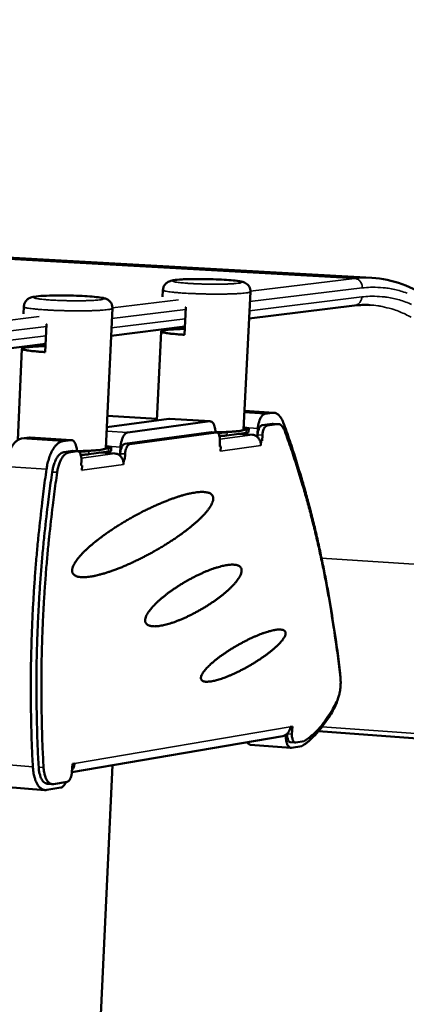
# Model space of a CAD drawing. Units: millimetres. Extents: x 65 to 6621, y 100 to 4100.
# Drawn here: x 3476 to 3543, y 3748 to 3916 of the extents above; entities that cross this region are included whole.
import ezdxf

# ---------------------------------------------------------------- set-up
doc = ezdxf.new("R2010")
doc.units = ezdxf.units.MM
doc.header["$LTSCALE"] = 20
doc.layers.add('Visible (ISO)', color=7, linetype='Continuous', lineweight=50)
doc.layers.add('Visible Narrow (ISO)', color=7, linetype='Continuous', lineweight=35)

msp = doc.modelspace()

# ---------------------------------------------------------------- linework, layer by layer
at = {"layer": 'Visible (ISO)'}
for p, q in [((2742.06, 3915.97), (3536.64, 3871.87)), ((3500.9, 3868.6), (3500.95, 3869.79)), ((3514.73, 3845.96), (3515.88, 3869.51)), ((3477.14, 3865.74), (3477.19, 3866.95)), ((3515.66, 3864.91), (3533.67, 3867.14)), ((3491.21, 3842.77), (3492.33, 3866.67)), ((3504.84, 3866.88), (3504.61, 3862.15)), ((3504.79, 3866.88), (3504.84, 3866.88)), ((3481.07, 3863.98), (3480.86, 3859.19)), ((3481.03, 3863.99), (3481.07, 3863.98)), ((3492.11, 3861.99), (3504.68, 3863.55)), ((3499.9, 3847.52), (3500.62, 3862.72)), ((3436.39, 3855.09), (3480.92, 3860.61)), ((3476.16, 3844.17), (3476.87, 3859.77)), ((3514.88, 3849.13), (3519.9, 3848.82)), ((3519.67, 3848.81), (3518.36, 3848.63)), ((3491.38, 3846.38), (3501.96, 3847.8)), ((3491.47, 3848.29), (3499.91, 3847.77)), ((3508.93, 3847.36), (3494.94, 3845.48)), ((3502.06, 3847.8), (3501.96, 3847.8)), ((3509.03, 3847.37), (3502.06, 3847.8)), ((3517.9, 3846.71), (3519.61, 3846.94)), ((3520.45, 3846.89), (3518.73, 3846.65)), ((3519.78, 3846.95), (3519.61, 3846.94)), ((3520.61, 3846.89), (3519.78, 3846.95)), ((3494.47, 3843.52), (3509.19, 3845.52)), ((3510.03, 3845.47), (3495.31, 3843.47)), ((3509.26, 3845.53), (3509.19, 3845.52)), ((3510.1, 3845.47), (3509.26, 3845.53)), ((3515.14, 3845.4), (3511.88, 3844.95)), ((3512.44, 3845.57), (3511.91, 3845.5)), ((3513.8, 3845.21), (3516.22, 3845.06)), ((3515.17, 3845.95), (3514.64, 3845.87)), ((3515.58, 3845.53), (3515.61, 3846.08)), ((3517.16, 3846.14), (3517.12, 3845.3)), ((3476.82, 3844.43), (3478.19, 3844.61)), ((3478.29, 3844.62), (3478.19, 3844.61)), ((3485.32, 3844.17), (3478.29, 3844.62)), ((3485.22, 3844.17), (3483.86, 3843.99)), ((3510.64, 3843.05), (3510.68, 3844)), ((3517.08, 3844.7), (3517.1, 3845.04)), ((3517.89, 3844.05), (3517.53, 3844.08)), ((3517.54, 3844.04), (3517.71, 3844.03)), ((3517.71, 3844.03), (3517.67, 3843.24)), ((3517.89, 3844.05), (3517.71, 3844.03)), ((3517.93, 3844.99), (3517.89, 3844.05)), ((3484.03, 3842.1), (3485.5, 3842.3)), ((3486.34, 3842.25), (3484.88, 3842.05)), ((3485.57, 3842.31), (3485.5, 3842.3)), ((3486.41, 3842.25), (3485.57, 3842.31)), ((3491.63, 3842.19), (3488.27, 3841.73)), ((3488.84, 3842.36), (3488.29, 3842.29)), ((3490.31, 3842.01), (3492.76, 3841.85)), ((3491.66, 3842.75), (3491.11, 3842.67)), ((3492.09, 3842.33), (3492.12, 3842.89)), ((3493.63, 3841.48), (3493.65, 3841.83)), ((3493.71, 3842.95), (3493.67, 3842.1)), ((3494.49, 3841.78), (3494.45, 3840.83)), ((3510.65, 3843.09), (3510.64, 3843.12)), ((3510.82, 3843.08), (3510.64, 3843.09)), ((3510.82, 3843.08), (3510.64, 3843.05)), ((3510.78, 3842.29), (3510.82, 3843.08)), ((3510.78, 3842.29), (3510.78, 3842.41)), ((3510.78, 3842.29), (3510.78, 3842.29)), ((3510.78, 3842.29), (3510.78, 3842.29)), ((3510.78, 3842.29), (3510.78, 3842.29)), ((3517.67, 3843.24), (3517.67, 3843.25)), ((3517.67, 3843.24), (3517.67, 3843.24)), ((3517.67, 3843.24), (3517.67, 3843.24)), ((3486.97, 3839.8), (3487.02, 3840.76)), ((3494.45, 3840.83), (3494.08, 3840.85)), ((3494.09, 3840.81), (3494.26, 3840.8)), ((3494.26, 3840.8), (3494.23, 3840)), ((3494.45, 3840.83), (3494.26, 3840.8)), ((3487.16, 3839.82), (3486.97, 3839.8)), ((3486.99, 3839.83), (3486.98, 3839.87)), ((3487.16, 3839.82), (3486.98, 3839.84)), ((3487.12, 3839.02), (3487.16, 3839.82)), ((3487.13, 3839.03), (3487.12, 3839.02)), ((3487.12, 3839.02), (3487.12, 3839.02)), ((3487.12, 3839.02), (3487.12, 3839.02)), ((3487.13, 3839.03), (3487.13, 3839.15)), ((3494.22, 3840), (3494.22, 3840.01)), ((3494.23, 3840), (3494.22, 3840)), ((3494.22, 3840), (3494.23, 3840)), ((3531.19, 3804.29), (3531.25, 3803.55)), ((3522.69, 3795.16), (3523.05, 3795.22)), ((3523.05, 3795.22), (3522.98, 3793.91)), ((3521.42, 3793.6), (3485.41, 3787.45)), ((3521.97, 3793.82), (3521.96, 3793.71)), ((3527.53, 3794.43), (3564.91, 3791.62)), ((3522.8, 3791.58), (3515.92, 3792.1)), ((3523.54, 3792.49), (3522.71, 3792.55)), ((3522.92, 3791.59), (3524.69, 3791.89)), ((3523.62, 3792.49), (3525.04, 3792.74)), ((3476.59, 3454.44), (3492.33, 3788.63)), ((3485.41, 3787.5), (3485.48, 3788.84)), ((3485.48, 3788.84), (3485.85, 3788.9)), ((3480.81, 3784.37), (3473.81, 3784.92)), ((3481.11, 3784.39), (3483.52, 3784.8)), ((3482.04, 3785.38), (3481.2, 3785.45)), ((3482.26, 3785.39), (3484.59, 3785.79))]:
    msp.add_line(p, q, dxfattribs=at)
at = {"layer": 'Visible (ISO)', "flags": 128}
for points in [[(3504.61, 3862.15, -0.003361), (3503.82, 3862.2, -0.006032), (3503.37, 3862.23, -0.00019), (3502.39, 3862.33, -0.002947), (3502.32, 3862.33, -0.006324), (3502.01, 3862.37, -0.003824), (3501.5, 3862.44, -0.013146), (3501.33, 3862.47, -0.005447), (3500.94, 3862.55, -0.040776), (3500.72, 3862.62, -0.105311), (3500.65, 3862.67, -0.21195), (3500.63, 3862.72, -0.200152), (3500.66, 3862.78, -0.095398), (3500.74, 3862.83, -0.03888), (3500.96, 3862.88, -0.005133), (3501.37, 3862.95, -0.012722), (3501.53, 3862.97, -0.003786), (3502.05, 3863.02, -0.00619), (3502.37, 3863.05, -0.002914), (3502.43, 3863.05, -0.000185), (3503.42, 3863.11, -0.005958), (3503.86, 3863.13, -0.003313), (3504.66, 3863.14)], [(3480.86, 3859.19, -0.003434), (3480.06, 3859.24, -0.006157), (3479.62, 3859.27, -0.000199), (3478.63, 3859.37, -0.003012), (3478.57, 3859.37, -0.006472), (3478.26, 3859.41, -0.003919), (3477.75, 3859.48, -0.01345), (3477.58, 3859.51, -0.005684), (3477.18, 3859.6, -0.041526), (3476.97, 3859.67, -0.104646), (3476.9, 3859.72, -0.209812), (3476.88, 3859.77, -0.198735), (3476.91, 3859.83, -0.09512), (3476.99, 3859.88, -0.03964), (3477.21, 3859.93, -0.005363), (3477.61, 3860.01, -0.013025), (3477.78, 3860.03, -0.00388), (3478.3, 3860.08, -0.006338), (3478.61, 3860.11, -0.002978), (3478.68, 3860.11, -0.000193), (3479.67, 3860.17, -0.006082), (3480.11, 3860.19, -0.003386), (3480.9, 3860.21)], [(3517.16, 3846.14, -0.019026), (3517.2, 3846.6, -0.031739), (3517.25, 3846.87, -0.005351), (3517.39, 3847.39, -0.017885), (3517.44, 3847.55, -0.026896), (3517.54, 3847.8, -0.022381), (3517.7, 3848.1, -0.041849), (3517.81, 3848.25, -0.026271), (3518.02, 3848.47, -0.080514), (3518.14, 3848.55, -0.046132), (3518.36, 3848.63)], [(3519.67, 3848.81, -0.053772), (3520, 3848.81, -0.082729), (3520.2, 3848.76, -0.029514), (3520.53, 3848.58, -0.052041), (3520.69, 3848.46, -0.033414), (3520.82, 3848.32, -0.012891), (3521.13, 3847.92, -0.046337), (3521.3, 3847.63, -0.032274), (3521.48, 3847.18)], [(3508.93, 3847.36, -0.069093), (3509.17, 3847.34, -0.110462), (3509.31, 3847.27, -0.047742), (3509.5, 3847.07, -0.059847), (3509.62, 3846.88, -0.029366), (3509.69, 3846.7, -0.012514), (3509.83, 3846.26, -0.043075), (3509.89, 3845.94, -0.030272), (3509.92, 3845.48)], [(3520.45, 3846.89, -0.053808), (3520.68, 3846.89, -0.082754), (3520.83, 3846.85, -0.029544), (3521.06, 3846.73, -0.052085), (3521.18, 3846.64, -0.033463), (3521.27, 3846.54, -0.012913), (3521.49, 3846.26, -0.046379), (3521.61, 3846.05, -0.032313), (3521.74, 3845.73)], [(3531.19, 3804.29, 0.003258), (3530.73, 3808.16, 0.006294), (3530.45, 3810.15, 0.000166), (3529.61, 3815.61, 0.003253), (3529.56, 3815.89, 0.003468), (3529.08, 3818.67, 0.003387), (3528.54, 3821.5, 0.00363), (3527.99, 3824.2, 0.003538), (3527.39, 3826.97, 0.003814), (3526.78, 3829.59, 0.00371), (3526.1, 3832.28, 0.004021), (3525.43, 3834.82, 0.003905), (3524.69, 3837.43, 0.004255), (3524.6, 3837.73, 0.00028), (3523.15, 3842.4, 0.008363), (3522.61, 3844.02, 0.004263), (3521.48, 3847.18)], [(3493.71, 3842.95, -0.019307), (3493.75, 3843.41, -0.032159), (3493.8, 3843.69, -0.005493), (3493.94, 3844.22, -0.018177), (3493.99, 3844.38, -0.027169), (3494.1, 3844.64, -0.022716), (3494.26, 3844.94, -0.041977), (3494.38, 3845.09, -0.0262), (3494.59, 3845.32, -0.080239), (3494.71, 3845.4, -0.046155), (3494.94, 3845.48)], [(3514.73, 3845.96, -0.030472), (3514.62, 3845.87, -0.08291), (3514.57, 3845.85, -0.020679), (3514.34, 3845.78, -0.022426), (3514.13, 3845.74, -0.004495), (3513.64, 3845.67, -0.009159), (3513.4, 3845.65, -0.003588), (3512.83, 3845.6, -0.005106), (3512.43, 3845.57, -0.002788), (3512.37, 3845.57, -0.000155), (3511.25, 3845.52, -0.005587), (3510.78, 3845.51, -0.003053), (3509.92, 3845.49)], [(3510.03, 3845.47, -0.070635), (3510.21, 3845.44, -0.11474), (3510.31, 3845.39, -0.051058), (3510.44, 3845.23, -0.059848), (3510.53, 3845.08, -0.028439), (3510.57, 3844.93, -0.012576), (3510.66, 3844.59, -0.04295), (3510.69, 3844.35, -0.029991), (3510.68, 3844)], [(3511.91, 3845.5, -0.004544), (3511.61, 3845.47, -0.009997), (3511.48, 3845.46, -0.000351), (3511.26, 3845.44, -0.000233), (3510.93, 3845.42, -0.006642), (3510.7, 3845.41, -0.00372), (3510.29, 3845.4)], [(3514.75, 3846.3, -0.015914), (3515.02, 3846.27, -0.020368), (3515.23, 3846.23, -0.005446), (3515.47, 3846.17, -0.024226), (3515.52, 3846.15, -0.087161), (3515.6, 3846.11, -0.258181), (3515.61, 3846.08, -0.229344), (3515.6, 3846.07, -0.024231), (3515.49, 3846.01, -0.061482), (3515.34, 3845.96, -0.060422), (3515.17, 3845.95)], [(3515.14, 3845.4, 0.067105), (3515.31, 3845.41, 0.067105), (3515.47, 3845.46, 0.026828), (3515.53, 3845.5, 0.026828), (3515.58, 3845.53)], [(3517.9, 3846.71, 0.048984), (3517.71, 3846.62, 0.086736), (3517.62, 3846.55, 0.030813), (3517.46, 3846.34, 0.043296), (3517.37, 3846.18, 0.022732), (3517.31, 3846.03, 0.009218), (3517.18, 3845.65, 0.038833), (3517.13, 3845.41, 0.025109), (3517.1, 3845.04)], [(3517.93, 3844.99, -0.025095), (3517.97, 3845.36, -0.038815), (3518.02, 3845.6, -0.009209), (3518.14, 3845.98, -0.022717), (3518.2, 3846.13, -0.043283), (3518.29, 3846.29, -0.030807), (3518.45, 3846.5, -0.086732), (3518.54, 3846.57, -0.048972), (3518.73, 3846.65)], [(3531.25, 3803.55, 0.003284), (3530.8, 3807.36, 0.006343), (3530.52, 3809.32, 0.000169), (3529.71, 3814.69, 0.003279), (3529.66, 3814.97, 0.003498), (3529.19, 3817.7, 0.003415), (3528.67, 3820.49, 0.003663), (3528.13, 3823.15, 0.003569), (3527.54, 3825.86, 0.00385), (3526.94, 3828.44, 0.003744), (3526.28, 3831.09, 0.004061), (3525.62, 3833.59, 0.003942), (3524.89, 3836.15, 0.004301), (3524.8, 3836.45, 0.000286), (3523.38, 3841.03, 0.008451), (3522.85, 3842.62, 0.004308), (3521.74, 3845.73)], [(3476.82, 3844.43, 0.040014), (3476.43, 3844.32, 0.068595), (3476.22, 3844.21, 0.019472), (3475.82, 3843.89, 0.037885), (3475.63, 3843.71, 0.022788), (3475.32, 3843.32, 0.026376), (3475.09, 3842.96, 0.017176), (3474.83, 3842.45, 0.019555), (3474.63, 3841.99, 0.014408), (3474.56, 3841.79, 0.00327), (3474.27, 3840.87, 0.025651), (3474.16, 3840.42, 0.014882), (3474.03, 3839.64)], [(3481.07, 3839.18, -0.014816), (3481.2, 3839.97, -0.025547), (3481.31, 3840.42, -0.003243), (3481.6, 3841.34, -0.01434), (3481.67, 3841.54, -0.019483), (3481.87, 3842, -0.017101), (3482.13, 3842.51, -0.026311), (3482.36, 3842.87, -0.022707), (3482.67, 3843.26, -0.037872), (3482.86, 3843.45, -0.019495), (3483.25, 3843.76, -0.068673), (3483.46, 3843.87, -0.040025), (3483.86, 3843.99)], [(3485.22, 3844.17, -0.068951), (3485.47, 3844.14, -0.109736), (3485.61, 3844.07, -0.0474), (3485.81, 3843.87, -0.059992), (3485.93, 3843.68, -0.029872), (3486.01, 3843.5, -0.012774), (3486.15, 3843.05, -0.043592), (3486.22, 3842.73, -0.03067), (3486.24, 3842.26)], [(3494.47, 3843.52, 0.049168), (3494.27, 3843.44, 0.086626), (3494.18, 3843.36, 0.03086), (3494.01, 3843.15, 0.043563), (3493.92, 3842.99, 0.02314), (3493.86, 3842.83, 0.009437), (3493.73, 3842.45, 0.039318), (3493.68, 3842.21, 0.025461), (3493.65, 3841.83)], [(3494.49, 3841.78, -0.025448), (3494.52, 3842.16, -0.0393), (3494.58, 3842.4, -0.009428), (3494.7, 3842.78, -0.023124), (3494.76, 3842.93, -0.04355), (3494.86, 3843.1, -0.030854), (3495.02, 3843.31, -0.086623), (3495.11, 3843.39, -0.049156), (3495.31, 3843.47)], [(3510.6, 3844.86, 0.006601), (3510.97, 3844.87, 0.006601), (3511.33, 3844.9, 0.005002), (3511.6, 3844.92, 0.005002), (3511.88, 3844.95)], [(3516.22, 3845.06, -0.051537), (3516.58, 3845, -0.075942), (3516.8, 3844.89, -0.029207), (3517.12, 3844.66, -0.050812), (3517.28, 3844.49, -0.045588), (3517.4, 3844.3, -0.023841), (3517.59, 3843.91, -0.065815), (3517.66, 3843.64, -0.045388), (3517.67, 3843.25)], [(3484.03, 3842.1, 0.043532), (3483.69, 3842, 0.075061), (3483.52, 3841.89, 0.02306), (3483.19, 3841.59, 0.040356), (3483.03, 3841.4, 0.022803), (3482.78, 3841.01, 0.026899), (3482.6, 3840.66, 0.017521), (3482.52, 3840.46, 0.004949), (3482.26, 3839.74, 0.030463), (3482.16, 3839.35, 0.018425), (3482.04, 3838.7)], [(3482.89, 3838.65, -0.018415), (3483, 3839.3, -0.030449), (3483.11, 3839.69, -0.004944), (3483.37, 3840.41, -0.017511), (3483.45, 3840.61, -0.026889), (3483.63, 3840.96, -0.022791), (3483.88, 3841.34, -0.040351), (3484.04, 3841.54, -0.02306), (3484.36, 3841.83, -0.075067), (3484.54, 3841.94, -0.04353), (3484.88, 3842.05)], [(3491.21, 3842.77, -0.030692), (3491.1, 3842.67, -0.083287), (3491.05, 3842.65, -0.020898), (3490.81, 3842.58, -0.0226), (3490.59, 3842.53, -0.004548), (3490.09, 3842.46, -0.009244), (3489.84, 3842.44, -0.003632), (3489.25, 3842.39, -0.005161), (3488.84, 3842.36, -0.002829), (3488.77, 3842.36, -0.00016), (3487.62, 3842.31, -0.00567), (3487.13, 3842.29, -0.003097), (3486.24, 3842.28)], [(3486.34, 3842.25, -0.070616), (3486.52, 3842.22, -0.11408), (3486.62, 3842.17, -0.050765), (3486.76, 3842.01, -0.060106), (3486.85, 3841.85, -0.02899), (3486.9, 3841.7, -0.012861), (3486.99, 3841.36, -0.043493), (3487.02, 3841.11, -0.03042), (3487.02, 3840.76)], [(3488.29, 3842.29, -0.004573), (3487.99, 3842.25, -0.010048), (3487.85, 3842.24, -0.000355), (3487.62, 3842.23, -0.000237), (3487.28, 3842.21, -0.006705), (3487.03, 3842.19, -0.003752), (3486.6, 3842.18)], [(3486.93, 3841.63, 0.006635), (3487.31, 3841.65, 0.006635), (3487.69, 3841.67, 0.00504), (3487.98, 3841.7, 0.00504), (3488.27, 3841.73)], [(3491.23, 3843.11, -0.016206), (3491.51, 3843.08, -0.020624), (3491.73, 3843.04, -0.005645), (3491.97, 3842.98, -0.025276), (3492.03, 3842.96, -0.089187), (3492.11, 3842.92, -0.259345), (3492.12, 3842.88, -0.225939), (3492.11, 3842.87, -0.024044), (3491.99, 3842.81, -0.060244), (3491.83, 3842.76, -0.05925), (3491.66, 3842.75)], [(3491.63, 3842.19, 0.067215), (3491.81, 3842.2, 0.067215), (3491.97, 3842.26, 0.026875), (3492.04, 3842.29, 0.026875), (3492.09, 3842.33)], [(3492.76, 3841.85, -0.051509), (3493.12, 3841.79, -0.076028), (3493.35, 3841.68, -0.029206), (3493.67, 3841.44, -0.050729), (3493.83, 3841.27, -0.045294), (3493.95, 3841.08, -0.023625), (3494.14, 3840.68, -0.065477), (3494.21, 3840.41, -0.045115), (3494.22, 3840.01)], [(3481.07, 3839.18, 0.002663), (3480.55, 3835.42, 0.005217), (3480.32, 3833.5, 0.000111), (3479.71, 3828.02, 0.002661), (3479.69, 3827.79, 0.002661), (3479.42, 3824.93, 0.002659), (3479.18, 3822.07, 0.002673), (3478.98, 3819.22, 0.002667), (3478.8, 3816.36, 0.002695), (3478.65, 3813.52, 0.002685), (3478.54, 3810.67, 0.002727), (3478.46, 3807.85, 0.002712), (3478.4, 3805.01, 0.002769), (3478.38, 3802.21, 0.00275), (3478.39, 3799.39, 0.002822), (3478.39, 3799.16, 0.000125), (3478.5, 3793.84, 0.005559), (3478.56, 3791.99, 0.002825), (3478.74, 3788.35)], [(3482.04, 3838.7, 0.00275), (3481.52, 3834.97, 0.005385), (3481.28, 3833.06, 0.000119), (3480.67, 3827.63, 0.002748), (3480.65, 3827.4, 0.002746), (3480.38, 3824.56, 0.002745), (3480.14, 3821.72, 0.002759), (3479.93, 3818.89, 0.002753), (3479.75, 3816.05, 0.002783), (3479.61, 3813.23, 0.002772), (3479.49, 3810.4, 0.002817), (3479.41, 3807.6, 0.002801), (3479.36, 3804.78, 0.002863), (3479.34, 3802.01, 0.002841), (3479.36, 3799.21, 0.00292), (3479.36, 3798.97, 0.000134), (3479.48, 3793.7, 0.005749), (3479.54, 3791.87, 0.002923), (3479.73, 3788.26)], [(3482.89, 3838.65, 0.002748), (3482.37, 3834.91, 0.005383), (3482.13, 3833, 0.000118), (3481.52, 3827.57, 0.002746), (3481.49, 3827.34, 0.002745), (3481.22, 3824.5, 0.002744), (3480.98, 3821.66, 0.002758), (3480.77, 3818.83, 0.002752), (3480.6, 3815.99, 0.002781), (3480.45, 3813.17, 0.00277), (3480.34, 3810.34, 0.002816), (3480.25, 3807.54, 0.0028), (3480.2, 3804.72, 0.002861), (3480.19, 3801.95, 0.00284), (3480.2, 3799.15, 0.002919), (3480.2, 3798.91, 0.000134), (3480.32, 3793.64, 0.005746), (3480.39, 3791.8, 0.002921), (3480.57, 3788.2)], [(3485.44, 3821.83, -0.027287), (3485.46, 3822.13, -0.050772), (3485.5, 3822.29, -0.010007), (3485.64, 3822.68, -0.025932), (3485.71, 3822.82, -0.014773), (3485.89, 3823.15, -0.017663), (3486.06, 3823.42, -0.010724), (3486.31, 3823.78, -0.012617), (3486.55, 3824.07, -0.00826), (3486.88, 3824.46, -0.009484), (3487.17, 3824.78, -0.006658), (3487.57, 3825.17, -0.007467), (3487.93, 3825.52, -0.005573), (3488.38, 3825.93, -0.006122), (3488.8, 3826.29, -0.00482), (3489.3, 3826.71, -0.005201), (3489.77, 3827.08, -0.004293), (3490.32, 3827.5, -0.004559), (3490.84, 3827.89, -0.003927), (3491.43, 3828.31, -0.004111), (3491.99, 3828.69, -0.003683), (3492.61, 3829.1, -0.003804), (3493.21, 3829.49, -0.003536), (3493.85, 3829.89, -0.003608), (3494.48, 3830.27, -0.003474), (3495.13, 3830.65, -0.003502), (3495.78, 3831.02, -0.003491), (3496.44, 3831.38, -0.003476), (3497.1, 3831.73, -0.003587), (3497.76, 3832.07, -0.00353), (3498.43, 3832.4, -0.003773), (3499.08, 3832.7, -0.003666), (3499.75, 3833.01, -0.004064), (3500.37, 3833.28, -0.003898), (3501.03, 3833.56, -0.004491), (3501.64, 3833.8, -0.004247), (3502.28, 3834.05, -0.005103), (3502.84, 3834.25, -0.00475), (3503.46, 3834.46, -0.005978), (3503.99, 3834.62, -0.005468), (3504.57, 3834.79, -0.007249), (3505.05, 3834.92, -0.006497), (3505.6, 3835.04, -0.00914), (3506.03, 3835.13, -0.008008), (3506.52, 3835.21, -0.012051), (3506.9, 3835.26, -0.010306), (3507.34, 3835.29, -0.016695), (3507.66, 3835.3, -0.014022), (3508.04, 3835.28, -0.024258), (3508.3, 3835.25, -0.020592), (3508.61, 3835.19, -0.03604), (3508.83, 3835.12, -0.032724), (3509.05, 3835.01, -0.050217), (3509.21, 3834.89, -0.049319), (3509.35, 3834.74, -0.055602), (3509.45, 3834.58, -0.05569), (3509.51, 3834.4, -0.043539), (3509.53, 3834.19, -0.04536), (3509.52, 3833.98, -0.027585), (3509.47, 3833.71, -0.031328), (3509.39, 3833.49, -0.017763), (3509.25, 3833.18, -0.021131), (3509.12, 3832.93, -0.012464), (3508.9, 3832.59, -0.014775), (3508.71, 3832.31, -0.009362), (3508.42, 3831.95, -0.010859), (3508.16, 3831.64, -0.007394), (3507.81, 3831.26, -0.008373), (3507.49, 3830.93, -0.006081), (3507.08, 3830.53, -0.006737), (3506.69, 3830.19, -0.005178), (3506.23, 3829.78, -0.005627), (3505.79, 3829.41, -0.004545), (3505.27, 3829, -0.004856), (3504.78, 3828.62, -0.004102), (3504.23, 3828.21, -0.004317), (3503.69, 3827.82, -0.003797), (3503.1, 3827.41, -0.003941), (3502.52, 3827.03, -0.0036), (3501.9, 3826.62, -0.003689), (3501.29, 3826.24, -0.003493), (3500.65, 3825.85, -0.003536), (3500.01, 3825.48, -0.003466), (3499.36, 3825.1, -0.003466), (3498.7, 3824.74, -0.003517), (3498.05, 3824.39, -0.003475), (3497.38, 3824.05, -0.00365), (3496.73, 3823.72, -0.003564), (3496.05, 3823.4, -0.003879), (3495.41, 3823.1, -0.003739), (3494.75, 3822.81, -0.004225), (3494.13, 3822.54, -0.004017), (3493.47, 3822.28, -0.004725), (3492.88, 3822.05, -0.004427), (3492.24, 3821.82, -0.005441), (3491.69, 3821.63, -0.005015), (3491.08, 3821.43, -0.006472), (3490.56, 3821.28, -0.005854), (3489.99, 3821.13, -0.007988), (3489.52, 3821.02, -0.00707), (3488.99, 3820.91, -0.010282), (3488.58, 3820.84, -0.008884), (3488.1, 3820.78, -0.013887), (3487.75, 3820.75, -0.011721), (3487.32, 3820.73, -0.019743), (3487.03, 3820.74, -0.016509), (3486.67, 3820.78, -0.029285), (3486.43, 3820.82, -0.025396), (3486.15, 3820.91, -0.043175), (3485.96, 3821, -0.040876), (3485.77, 3821.13, -0.055589), (3485.68, 3821.23, -0.028565), (3485.53, 3821.44, -0.079247), (3485.47, 3821.59, -0.054585), (3485.44, 3821.83)], [(3497.92, 3813.31, -0.027527), (3497.94, 3813.59, -0.051208), (3497.97, 3813.74, -0.01021), (3498.11, 3814.11, -0.026128), (3498.17, 3814.25, -0.014934), (3498.34, 3814.56, -0.017837), (3498.51, 3814.81, -0.010982), (3498.75, 3815.14, -0.012855), (3498.97, 3815.42, -0.008608), (3499.28, 3815.77, -0.009801), (3499.57, 3816.07, -0.00709), (3499.93, 3816.43, -0.007863), (3500.27, 3816.74, -0.006091), (3500.69, 3817.1, -0.006599), (3501.08, 3817.43, -0.005432), (3501.53, 3817.79, -0.005765), (3501.97, 3818.12, -0.005014), (3502.46, 3818.47, -0.005222), (3502.94, 3818.8, -0.004781), (3503.45, 3819.14, -0.004892), (3503.96, 3819.46, -0.004703), (3504.48, 3819.79, -0.004732), (3505.01, 3820.09, -0.004771), (3505.55, 3820.39, -0.00472), (3506.09, 3820.68, -0.004993), (3506.62, 3820.95, -0.004856), (3507.17, 3821.21, -0.005397), (3507.68, 3821.45, -0.005155), (3508.22, 3821.69, -0.006037), (3508.72, 3821.89, -0.005656), (3509.25, 3822.09, -0.007011), (3509.71, 3822.25, -0.006428), (3510.21, 3822.41, -0.008485), (3510.64, 3822.53, -0.007593), (3511.11, 3822.66, -0.010761), (3511.49, 3822.74, -0.009374), (3511.93, 3822.81, -0.014383), (3512.25, 3822.85, -0.012203), (3512.64, 3822.88, -0.020335), (3512.92, 3822.88, -0.017052), (3513.25, 3822.86, -0.030136), (3513.48, 3822.82, -0.026219), (3513.73, 3822.75, -0.044507), (3513.91, 3822.67, -0.042372), (3514.09, 3822.55, -0.057189), (3514.21, 3822.43, -0.057146), (3514.31, 3822.27, -0.053141), (3514.37, 3822.1, -0.053635), (3514.39, 3821.91, -0.035634), (3514.38, 3821.69, -0.038776), (3514.33, 3821.48, -0.02208), (3514.24, 3821.21, -0.025947), (3514.14, 3820.98, -0.014906), (3513.97, 3820.68, -0.017768), (3513.81, 3820.43, -0.010982), (3513.57, 3820.1, -0.012831), (3513.35, 3819.82, -0.008615), (3513.04, 3819.48, -0.009794), (3512.77, 3819.18, -0.007099), (3512.41, 3818.83, -0.007862), (3512.07, 3818.52, -0.006098), (3511.66, 3818.16, -0.006599), (3511.27, 3817.83, -0.005437), (3510.82, 3817.47, -0.005763), (3510.39, 3817.15, -0.005016), (3509.91, 3816.79, -0.005217), (3509.44, 3816.47, -0.004779), (3508.93, 3816.13, -0.004883), (3508.42, 3815.8, -0.004696), (3507.9, 3815.48, -0.004718), (3507.37, 3815.17, -0.004759), (3506.84, 3814.88, -0.004702), (3506.3, 3814.59, -0.004975), (3505.77, 3814.31, -0.004832), (3505.22, 3814.05, -0.005371), (3504.71, 3813.81, -0.005124), (3504.16, 3813.57, -0.006001), (3503.67, 3813.37, -0.005615), (3503.13, 3813.16, -0.00696), (3502.67, 3813, -0.006373), (3502.16, 3812.83, -0.008414), (3501.73, 3812.7, -0.00752), (3501.25, 3812.58, -0.010662), (3500.87, 3812.5, -0.009274), (3500.42, 3812.42, -0.014243), (3500.09, 3812.37, -0.012062), (3499.7, 3812.34, -0.020144), (3499.42, 3812.34, -0.016842), (3499.08, 3812.36, -0.029917), (3498.85, 3812.4, -0.025927), (3498.59, 3812.47, -0.044425), (3498.4, 3812.55, -0.042203), (3498.23, 3812.66, -0.057594), (3498.14, 3812.75, -0.030142), (3498, 3812.94, -0.081364), (3497.94, 3813.09, -0.056569), (3497.92, 3813.31)], [(3507.43, 3803.49, -0.029896), (3507.45, 3803.73, -0.056792), (3507.49, 3803.85, -0.012157), (3507.62, 3804.14, -0.027681), (3507.69, 3804.27, -0.013982), (3507.87, 3804.54, -0.017465), (3508.03, 3804.75, -0.009929), (3508.28, 3805.05, -0.01197), (3508.49, 3805.29, -0.007638), (3508.81, 3805.6, -0.008847), (3509.08, 3805.86, -0.006226), (3509.45, 3806.18, -0.00697), (3509.78, 3806.46, -0.005327), (3510.19, 3806.79, -0.005795), (3510.57, 3807.08, -0.004756), (3511.02, 3807.41, -0.005049), (3511.45, 3807.7, -0.004417), (3511.92, 3808.02, -0.004586), (3512.38, 3808.32, -0.004255), (3512.87, 3808.63, -0.004329), (3513.36, 3808.92, -0.00425), (3513.86, 3809.2, -0.004238), (3514.37, 3809.48, -0.0044), (3514.86, 3809.75, -0.004301), (3515.38, 3810.01, -0.004727), (3515.86, 3810.24, -0.004525), (3516.37, 3810.48, -0.005283), (3516.83, 3810.68, -0.004942), (3517.33, 3810.89, -0.006163), (3517.76, 3811.06, -0.005619), (3518.24, 3811.23, -0.00755), (3518.63, 3811.36, -0.006678), (3519.08, 3811.49, -0.009789), (3519.42, 3811.59, -0.00835), (3519.83, 3811.68, -0.013574), (3520.12, 3811.73, -0.011121), (3520.48, 3811.78, -0.02036), (3520.72, 3811.79, -0.016282), (3521.02, 3811.79, -0.033023), (3521.22, 3811.77, -0.028203), (3521.44, 3811.72, -0.05447), (3521.59, 3811.66, -0.054311), (3521.73, 3811.57, -0.073304), (3521.82, 3811.46, -0.07368), (3521.87, 3811.33, -0.058566), (3521.9, 3811.17, -0.057942), (3521.88, 3811.01, -0.030936), (3521.83, 3810.8, -0.035501), (3521.76, 3810.63, -0.017372), (3521.62, 3810.37, -0.0217), (3521.49, 3810.18, -0.011649), (3521.28, 3809.89, -0.0143), (3521.09, 3809.67, -0.008654), (3520.81, 3809.37, -0.010205), (3520.57, 3809.12, -0.006866), (3520.23, 3808.81, -0.007801), (3519.93, 3808.54, -0.005738), (3519.55, 3808.22, -0.00632), (3519.19, 3807.93, -0.005016), (3518.77, 3807.61, -0.005381), (3518.37, 3807.31, -0.004566), (3517.91, 3806.99, -0.004786), (3517.47, 3806.69, -0.004316), (3516.99, 3806.38, -0.00443), (3516.51, 3806.08, -0.00423), (3516.02, 3805.79, -0.004255), (3515.52, 3805.5, -0.004297), (3515.03, 3805.22, -0.004237), (3514.52, 3804.95, -0.004525), (3514.02, 3804.7, -0.004373), (3513.51, 3804.45, -0.004951), (3513.03, 3804.23, -0.004681), (3512.53, 3804.01, -0.005643), (3512.08, 3803.82, -0.005208), (3511.58, 3803.62, -0.006733), (3511.17, 3803.47, -0.006043), (3510.7, 3803.32, -0.008466), (3510.33, 3803.2, -0.007351), (3509.9, 3803.08, -0.011324), (3509.57, 3803.01, -0.009455), (3509.18, 3802.94, -0.016304), (3508.91, 3802.9, -0.013103), (3508.58, 3802.88, -0.025494), (3508.36, 3802.88, -0.020625), (3508.09, 3802.9, -0.042471), (3507.91, 3802.94, -0.039172), (3507.73, 3803.01, -0.066386), (3507.64, 3803.08, -0.040582), (3507.51, 3803.21, -0.099224), (3507.45, 3803.32, -0.068993), (3507.43, 3803.49)], [(3531.25, 3803.55, -0.013321), (3531.29, 3803, -0.024561), (3531.3, 3802.7, -0.002665), (3531.26, 3801.96, -0.013037), (3531.25, 3801.81, -0.013052), (3531.19, 3801.38, -0.012731), (3531.1, 3800.94, -0.014537), (3531.07, 3800.78, -0.003303), (3530.88, 3800.12, -0.027841), (3530.79, 3799.86, -0.014881), (3530.58, 3799.4)], [(3530.85, 3800.04, -0.015657), (3530.7, 3799.55, -0.015657), (3530.53, 3799.06, -0.014243), (3530.34, 3798.63, -0.014243), (3530.13, 3798.21)], [(3524.69, 3791.89, 0.014568), (3525.46, 3792.43, 0.027327), (3525.85, 3792.74, 0.003048), (3526.78, 3793.62, 0.014431), (3526.98, 3793.81, 0.011384), (3527.56, 3794.46, 0.012285), (3528.07, 3795.09, 0.009839), (3528.21, 3795.28, 0.001465), (3529.13, 3796.56, 0.017736), (3529.51, 3797.14, 0.00992), (3530.13, 3798.21)], [(3525.04, 3792.74, 0.017738), (3525.83, 3793.24, 0.032885), (3526.23, 3793.56, 0.004425), (3527.16, 3794.42, 0.017494), (3527.39, 3794.65, 0.013191), (3528, 3795.34, 0.014428), (3528.51, 3796, 0.011126), (3528.67, 3796.23, 0.001872), (3529.58, 3797.59, 0.019816), (3529.97, 3798.23, 0.011255), (3530.58, 3799.4)], [(3522.69, 3795.16, -0.039887), (3522.65, 3794.82, -0.059724), (3522.58, 3794.61, -0.018994), (3522.4, 3794.27, -0.040044), (3522.3, 3794.13, -0.04409), (3522.18, 3793.99, -0.022748), (3521.9, 3793.78, -0.067632), (3521.72, 3793.68, -0.044456), (3521.42, 3793.6)], [(3522.92, 3791.59, -0.068746), (3522.71, 3791.59, -0.106651), (3522.59, 3791.64, -0.045236), (3522.42, 3791.79, -0.061307), (3522.31, 3791.92, -0.031808), (3522.18, 3792.16, -0.036916), (3522.1, 3792.39, -0.020614), (3522.06, 3792.55, -0.007062), (3521.98, 3793.01, -0.034825), (3521.95, 3793.28, -0.022132), (3521.96, 3793.71)], [(3522.15, 3793.96, 0.027202), (3522.15, 3793.64, 0.040198), (3522.17, 3793.43, 0.010453), (3522.25, 3793.11, 0.025372), (3522.28, 3792.98, 0.05164), (3522.35, 3792.84, 0.03967), (3522.47, 3792.67, 0.099933), (3522.55, 3792.61, 0.059223), (3522.71, 3792.55)], [(3523.62, 3792.49, -0.073232), (3523.44, 3792.51, -0.117923), (3523.35, 3792.56, -0.053435), (3523.22, 3792.71, -0.061675), (3523.13, 3792.86, -0.029018), (3523.09, 3793, -0.012867), (3523.01, 3793.33, -0.043182), (3522.97, 3793.57, -0.030388), (3522.98, 3793.91)], [(3515.36, 3792.56, 0.0714), (3515.46, 3792.38, 0.0714), (3515.61, 3792.23, 0.056265), (3515.76, 3792.15, 0.056265), (3515.92, 3792.1)], [(3481.11, 3784.39, -0.056397), (3480.76, 3784.37, -0.085547), (3480.53, 3784.43, -0.031722), (3480.17, 3784.61, -0.054579), (3479.98, 3784.75, -0.035185), (3479.72, 3785.04, -0.038639), (3479.51, 3785.34, -0.023163), (3479.29, 3785.78, -0.02681), (3479.14, 3786.17, -0.017334), (3479.07, 3786.38, -0.004667), (3478.87, 3787.19, -0.029578), (3478.8, 3787.63, -0.018015), (3478.74, 3788.35)], [(3479.73, 3788.26, 0.020317), (3479.78, 3787.71, 0.032481), (3479.84, 3787.37, 0.005865), (3480, 3786.77, 0.019445), (3480.06, 3786.59, 0.031959), (3480.19, 3786.31, 0.027732), (3480.37, 3786, 0.047781), (3480.51, 3785.84, 0.028505), (3480.76, 3785.61, 0.082838), (3480.92, 3785.52, 0.050986), (3481.2, 3785.45)], [(3482.26, 3785.39, -0.063253), (3481.96, 3785.39, -0.096359), (3481.77, 3785.45, -0.038615), (3481.48, 3785.64, -0.058981), (3481.32, 3785.8, -0.034119), (3481.1, 3786.1, -0.038356), (3480.95, 3786.4, -0.021925), (3480.88, 3786.6, -0.007392), (3480.7, 3787.22, -0.035623), (3480.62, 3787.6, -0.022972), (3480.57, 3788.2)], [(3485.43, 3787.81, 0.040453), (3485.6, 3788.05, 0.040453), (3485.73, 3788.31, 0.041804), (3485.81, 3788.6, 0.041804), (3485.85, 3788.9)], [(3485.41, 3787.5, -0.025253), (3485.38, 3787.12, -0.039232), (3485.33, 3786.89, -0.009294), (3485.2, 3786.5, -0.022967), (3485.14, 3786.35, -0.04236), (3485.05, 3786.18, -0.029225), (3484.89, 3785.96, -0.084075), (3484.79, 3785.88, -0.047576), (3484.59, 3785.79)], [(3484.4, 3785.76, -0.033988), (3484.27, 3785.47, -0.047217), (3484.14, 3785.28, -0.014507), (3483.96, 3785.07, -0.02268), (3483.84, 3784.95, -0.074521), (3483.73, 3784.88, -0.042808), (3483.52, 3784.8)]]:
    msp.add_lwpolyline(points, format="xyb", dxfattribs=at)
at = {"layer": 'Visible (ISO)'}
for points, knots in [([(3500.95, 3869.79), (3500.96, 3869.97), (3501, 3870.16), (3501.13, 3870.49), (3501.23, 3870.64), (3501.44, 3870.9), (3501.57, 3871.01), (3501.8, 3871.18), (3501.92, 3871.23), (3502.12, 3871.32), (3502.21, 3871.35), (3502.44, 3871.42), (3502.58, 3871.44), (3503.12, 3871.53), (3503.61, 3871.58), (3504.52, 3871.62), (3504.85, 3871.64), (3505.79, 3871.66), (3506.44, 3871.67), (3507.74, 3871.67), (3508.41, 3871.66), (3509.71, 3871.63), (3510.36, 3871.6), (3511.55, 3871.54), (3512.11, 3871.51), (3513.1, 3871.42), (3513.53, 3871.38), (3514.09, 3871.29), (3514.26, 3871.26), (3514.62, 3871.17), (3514.81, 3871.13), (3515.18, 3870.92), (3515.3, 3870.83), (3515.51, 3870.62), (3515.61, 3870.5), (3515.76, 3870.23), (3515.82, 3870.08), (3515.88, 3869.78), (3515.89, 3869.65), (3515.88, 3869.51)], [0, 0, 0, 0, 0.070765, 0.070765, 0.139906, 0.139906, 0.208293, 0.208293, 0.271454, 0.271454, 0.337169, 0.337169, 0.453198, 0.453198, 0.773377, 0.773377, 0.93218, 0.93218, 1.194678, 1.194678, 1.445556, 1.445556, 1.693799, 1.693799, 1.942986, 1.942986, 2.198076, 2.198076, 2.33981, 2.33981, 2.499858, 2.499858, 2.569827, 2.569827, 2.631824, 2.631824, 2.697701, 2.697701, 2.750267, 2.750267, 2.750267, 2.750267]), ([(3536.64, 3871.87), (3540.14, 3871.67), (3543.56, 3870.41), (3549.73, 3866.03), (3552.57, 3862.89), (3557.56, 3854.99), (3559.75, 3850.12), (3563.28, 3839.15), (3564.64, 3832.95), (3565.69, 3825.29), (3565.83, 3824.18), (3565.95, 3823.07)], [0, 0, 0, 0, 2.832858, 2.832858, 5.673067, 5.673067, 8.590332, 8.590332, 11.518176, 11.518176, 12.004321, 12.004321, 12.004321, 12.004321]), ([(3477.19, 3866.95), (3477.2, 3867.13), (3477.24, 3867.32), (3477.37, 3867.65), (3477.47, 3867.81), (3477.69, 3868.07), (3477.81, 3868.19), (3478.05, 3868.35), (3478.16, 3868.41), (3478.37, 3868.5), (3478.46, 3868.53), (3478.71, 3868.6), (3478.85, 3868.63), (3479.42, 3868.72), (3479.93, 3868.77), (3481.19, 3868.83), (3481.94, 3868.85), (3483.36, 3868.87), (3484.04, 3868.86), (3485.37, 3868.84), (3486.04, 3868.82), (3487.3, 3868.77), (3487.9, 3868.74), (3488.99, 3868.66), (3489.48, 3868.61), (3490.32, 3868.51), (3490.66, 3868.46), (3491.07, 3868.34), (3491.16, 3868.32), (3491.33, 3868.25), (3491.4, 3868.21), (3491.55, 3868.13), (3491.63, 3868.08), (3491.81, 3867.94), (3491.92, 3867.83), (3492.11, 3867.58), (3492.18, 3867.44), (3492.3, 3867.13), (3492.33, 3866.95), (3492.33, 3866.74), (3492.33, 3866.7), (3492.33, 3866.67)], [0, 0, 0, 0, 0.070963, 0.070963, 0.140287, 0.140287, 0.208861, 0.208861, 0.272363, 0.272363, 0.339135, 0.339135, 0.458609, 0.458609, 0.784303, 0.784303, 1.1028, 1.1028, 1.356001, 1.356001, 1.604846, 1.604846, 1.853484, 1.853484, 2.105772, 2.105772, 2.373443, 2.373443, 2.445339, 2.445339, 2.494852, 2.494852, 2.538726, 2.538726, 2.604085, 2.604085, 2.667445, 2.667445, 2.736002, 2.736002, 2.748929, 2.748929, 2.748929, 2.748929])]:
    msp.add_open_spline(points, degree=3, knots=knots, dxfattribs=at)
msp.add_open_spline([(3536.3, 3867.23), (3535.43, 3867.28), (3534.56, 3867.25), (3533.67, 3867.14)], degree=3, dxfattribs=at)
at = {"layer": 'Visible Narrow (ISO)'}
for p, q in [((2738.43, 3915.96), (3533.68, 3871.77)), ((3533.68, 3871.77), (3515.89, 3869.62)), ((3515.8, 3867.81), (3534.98, 3870.15)), ((3503.58, 3868.13), (3492.33, 3866.77)), ((3534.9, 3868.6), (3515.72, 3866.24)), ((3479.8, 3865.26), (3436.37, 3860.01)), ((3492.25, 3864.93), (3504.82, 3866.47)), ((3437.73, 3858.28), (3481.06, 3863.57)), ((3504.74, 3864.89), (3492.17, 3863.35)), ((3480.98, 3861.97), (3437.66, 3856.64)), ((3518.36, 3848.63), (3514.87, 3848.85)), ((3514.88, 3849.1), (3519.67, 3848.81)), ((3499.91, 3847.76), (3491.47, 3848.29)), ((3501.96, 3847.8), (3508.93, 3847.36)), ((3519.61, 3846.94), (3520.45, 3846.89)), ((3494.94, 3845.48), (3491.35, 3845.7)), ((3509.19, 3845.52), (3510.03, 3845.47)), ((3511.88, 3844.95), (3511.91, 3845.5)), ((3514.9, 3846.28), (3517.16, 3846.14)), ((3515.17, 3845.95), (3515.14, 3845.4)), ((3518.73, 3846.65), (3517.9, 3846.71)), ((3483.86, 3843.99), (3476.82, 3844.43)), ((3478.19, 3844.61), (3485.22, 3844.17)), ((3495.31, 3843.47), (3494.47, 3843.52)), ((3510.69, 3844.3), (3516.22, 3845.06)), ((3517.1, 3845.04), (3517.93, 3844.99)), ((3484.88, 3842.05), (3484.03, 3842.1)), ((3485.5, 3842.3), (3486.34, 3842.25)), ((3487.02, 3841.07), (3492.76, 3841.85)), ((3488.27, 3841.73), (3488.29, 3842.29)), ((3491.4, 3843.09), (3493.71, 3842.95)), ((3491.66, 3842.75), (3491.63, 3842.19)), ((3493.65, 3841.83), (3494.49, 3841.78)), ((3517.67, 3843.25), (3510.78, 3842.29)), ((3510.78, 3842.29), (3510.78, 3842.29)), ((3474.03, 3839.64), (3481.07, 3839.18)), ((3482.04, 3838.7), (3482.89, 3838.65)), ((3487.12, 3839.03), (3487.13, 3839.03)), ((3494.22, 3840.01), (3487.13, 3839.03)), ((3528.03, 3824.01), (3563.13, 3821.64)), ((3485.85, 3788.9), (3522.69, 3795.16)), ((3564.41, 3792.49), (3528.16, 3795.2)), ((3521.96, 3793.71), (3521.81, 3793.72)), ((3522.98, 3793.91), (3522.16, 3793.97)), ((3478.74, 3788.35), (3471.74, 3788.89)), ((3480.57, 3788.2), (3479.73, 3788.26))]:
    msp.add_line(p, q, dxfattribs=at)
at = {"layer": 'Visible Narrow (ISO)', "flags": 128}
for points in [[(3513.72, 3870.94, -0.004257), (3513.21, 3870.89, -0.009488), (3512.98, 3870.87, -0.000315), (3512.09, 3870.83, -0.004007), (3512.02, 3870.82, -0.002356), (3511.4, 3870.81, -0.00281), (3510.88, 3870.8, -0.002059), (3510.22, 3870.79, -0.002253), (3509.62, 3870.79, -0.001966), (3508.95, 3870.8, -0.002011), (3508.3, 3870.81, -0.002056), (3507.66, 3870.82, -0.001974), (3506.99, 3870.85, -0.00237), (3506.41, 3870.87, -0.002121), (3505.76, 3870.9, -0.003061), (3505.27, 3870.93, -0.002486), (3504.66, 3870.98, -0.004569), (3504.3, 3871.01, -0.003112), (3503.76, 3871.06, -0.008428), (3503.57, 3871.09, -0.003471), (3503.1, 3871.16, -0.022396), (3502.87, 3871.2, -0.030688), (3502.71, 3871.26, -0.098501), (3502.61, 3871.31, -0.284119), (3502.6, 3871.35, -0.212424), (3502.64, 3871.39, -0.057332), (3502.8, 3871.44, -0.010694), (3503.08, 3871.5, -0.015822), (3503.28, 3871.52, -0.003495), (3503.76, 3871.57, -0.006808), (3504.02, 3871.59, -0.002895), (3504.57, 3871.62, -0.003975), (3504.98, 3871.63, -0.002344), (3505.6, 3871.65, -0.002794), (3506.12, 3871.66, -0.00205), (3506.77, 3871.67, -0.002242), (3507.37, 3871.67, -0.001958), (3508.04, 3871.66, -0.002002), (3508.69, 3871.65, -0.002047), (3509.32, 3871.63, -0.001965), (3509.99, 3871.61, -0.002358), (3510.57, 3871.59, -0.00211), (3511.22, 3871.55, -0.003039), (3511.71, 3871.53, -0.00247), (3512.31, 3871.48, -0.004523), (3512.68, 3871.45, -0.003092), (3513.21, 3871.4, -0.008303), (3513.41, 3871.37, -0.003468), (3513.88, 3871.3, -0.021862), (3514.11, 3871.26, -0.02859), (3514.28, 3871.2, -0.094637), (3514.37, 3871.15, -0.281825), (3514.39, 3871.11, -0.218643), (3514.37, 3871.09, -0.020086), (3514.2, 3871.02, -0.050341), (3513.97, 3870.95, -0.049199), (3513.72, 3870.94)], [(3536.64, 3871.87, 0.010938), (3535.9, 3871.89, 0.010938), (3535.17, 3871.88, 0.011059), (3534.42, 3871.84, 0.011059), (3533.68, 3871.77)], [(3533.68, 3871.77, -0.051893), (3534, 3871.71, -0.076251), (3534.2, 3871.62, -0.029478), (3534.49, 3871.41, -0.05122), (3534.63, 3871.26, -0.045991), (3534.74, 3871.09, -0.024098), (3534.91, 3870.75, -0.066134), (3534.97, 3870.51, -0.045725), (3534.98, 3870.15)], [(3534.98, 3870.15, -0.017078), (3536.39, 3870.27, -0.029945), (3537.2, 3870.27, -0.004014), (3538.98, 3870.14, -0.017201), (3539.4, 3870.09, -0.016907), (3540.49, 3869.89, -0.017127), (3541.55, 3869.62, -0.016148), (3542.63, 3869.26, -0.016553)], [(3490.11, 3868.11, -0.004255), (3489.59, 3868.06, -0.009459), (3489.35, 3868.04, -0.000314), (3488.44, 3867.99, -0.004011), (3488.37, 3867.99, -0.002382), (3487.73, 3867.97, -0.00283), (3487.2, 3867.96, -0.002089), (3486.53, 3867.96, -0.002279), (3485.92, 3867.96, -0.002001), (3485.24, 3867.96, -0.002042), (3484.58, 3867.97, -0.002101), (3483.93, 3867.99, -0.002012), (3483.26, 3868.01, -0.002432), (3482.67, 3868.04, -0.002169), (3482.01, 3868.07, -0.003155), (3481.52, 3868.1, -0.00255), (3480.91, 3868.15, -0.004741), (3480.54, 3868.18, -0.003197), (3480, 3868.24, -0.008835), (3479.81, 3868.26, -0.003548), (3479.34, 3868.33, -0.023881), (3479.11, 3868.38, -0.035708), (3478.95, 3868.43, -0.107945), (3478.87, 3868.49, -0.283804), (3478.86, 3868.53, -0.199098), (3478.9, 3868.57, -0.054755), (3479.07, 3868.63, -0.009587), (3479.38, 3868.68, -0.015435), (3479.57, 3868.71, -0.003556), (3480.06, 3868.76, -0.006753), (3480.33, 3868.78, -0.002921), (3480.89, 3868.81, -0.003978), (3481.31, 3868.82, -0.00237), (3481.94, 3868.84, -0.002813), (3482.47, 3868.85, -0.00208), (3483.14, 3868.86, -0.002268), (3483.75, 3868.86, -0.001993), (3484.42, 3868.85, -0.002033), (3485.08, 3868.84, -0.002091), (3485.73, 3868.82, -0.002003), (3486.4, 3868.8, -0.002419), (3486.98, 3868.78, -0.002157), (3487.64, 3868.74, -0.003132), (3488.13, 3868.71, -0.002534), (3488.74, 3868.67, -0.004692), (3489.11, 3868.64, -0.003177), (3489.65, 3868.58, -0.0087), (3489.84, 3868.56, -0.003543), (3490.32, 3868.48, -0.023295), (3490.55, 3868.43, -0.033236), (3490.71, 3868.38, -0.103535), (3490.79, 3868.32, -0.282664), (3490.8, 3868.28, -0.20539), (3490.79, 3868.27, -0.019638), (3490.6, 3868.19, -0.046919), (3490.36, 3868.13, -0.04608), (3490.11, 3868.11)], [(3500.95, 3869.79, 0.029244), (3501.05, 3869.71, 0.082372), (3501.09, 3869.69, 0.02014), (3501.31, 3869.62, 0.021252), (3501.51, 3869.58, 0.004017), (3501.98, 3869.5, 0.008511), (3502.2, 3869.47, 0.003266), (3502.74, 3869.41, 0.004693), (3503.12, 3869.37, 0.002524), (3503.74, 3869.32, 0.003124), (3504.25, 3869.28, 0.002075), (3504.93, 3869.24, 0.002364), (3505.53, 3869.21, 0.001837), (3506.26, 3869.18, 0.001973), (3506.93, 3869.15, 0.001748), (3507.67, 3869.13, 0.001789), (3508.39, 3869.11, 0.001787), (3509.11, 3869.1, 0.001747), (3509.85, 3869.1, 0.001967), (3510.52, 3869.1, 0.001833), (3511.25, 3869.1, 0.002351), (3511.86, 3869.11, 0.002067), (3512.55, 3869.13, 0.003099), (3513.05, 3869.14, 0.002509), (3513.68, 3869.17, 0.00464), (3514.06, 3869.2, 0.003244), (3514.61, 3869.24, 0.008372), (3514.84, 3869.26, 0.004005), (3515.31, 3869.32, 0.020712), (3515.51, 3869.35, 0.018721), (3515.74, 3869.41, 0.079322), (3515.78, 3869.43, 0.028289), (3515.88, 3869.51)], [(3543.41, 3867.34, 0.016559), (3542.4, 3867.74, 0.016155), (3541.34, 3868.09, 0.017128), (3540.3, 3868.36, 0.016911), (3539.23, 3868.55, 0.017197), (3538.83, 3868.6, 0.004012), (3537.08, 3868.72, 0.029938), (3536.29, 3868.73, 0.017074), (3534.9, 3868.6)], [(3477.19, 3866.95, 0.029657), (3477.29, 3866.86, 0.083036), (3477.33, 3866.84, 0.020504), (3477.55, 3866.77, 0.021574), (3477.76, 3866.72, 0.004106), (3478.23, 3866.65, 0.008655), (3478.45, 3866.62, 0.003325), (3479, 3866.55, 0.004775), (3479.39, 3866.51, 0.002569), (3480.02, 3866.46, 0.003179), (3480.53, 3866.42, 0.002112), (3481.22, 3866.38, 0.002406), (3481.84, 3866.35, 0.00187), (3482.57, 3866.31, 0.002009), (3483.25, 3866.29, 0.001779), (3484, 3866.27, 0.001821), (3484.73, 3866.25, 0.001819), (3485.46, 3866.24, 0.001779), (3486.21, 3866.24, 0.002003), (3486.9, 3866.24, 0.001866), (3487.63, 3866.24, 0.002394), (3488.25, 3866.25, 0.002104), (3488.94, 3866.27, 0.003155), (3489.46, 3866.29, 0.002555), (3490.1, 3866.32, 0.004724), (3490.48, 3866.34, 0.003304), (3491.04, 3866.38, 0.00852), (3491.27, 3866.41, 0.004093), (3491.74, 3866.47, 0.021052), (3491.95, 3866.51, 0.019136), (3492.18, 3866.57, 0.080123), (3492.22, 3866.59, 0.028734), (3492.33, 3866.67)], [(3533.67, 3867.14, 0.045941), (3533.96, 3867.21, 0.069486), (3534.13, 3867.3, 0.024108), (3534.4, 3867.5, 0.045455), (3534.52, 3867.62, 0.041133), (3534.62, 3867.76, 0.019994), (3534.79, 3868.07, 0.061047), (3534.86, 3868.28, 0.04102), (3534.9, 3868.6)], [(3536.3, 3867.23, -0.016597), (3537.63, 3867.11, -0.029508), (3538.36, 3866.98, -0.003814), (3540.01, 3866.56, -0.01668), (3540.38, 3866.45, -0.015575), (3541.4, 3866.07, -0.016007), (3542.36, 3865.64, -0.014455), (3543.36, 3865.13, -0.014999)]]:
    msp.add_lwpolyline(points, format="xyb", dxfattribs=at)

doc.saveas('drawing.dxf')
